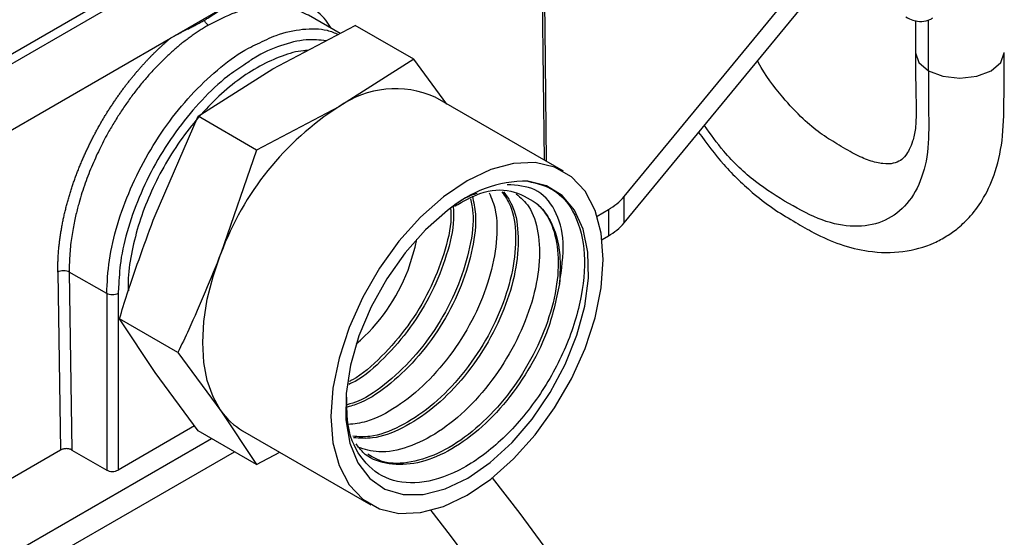
# Model space of a CAD drawing. Extents: x 0.7 to 31.4, y 7.3 to 20.9.
# Drawn here: x 19.4 to 19.9, y 19.2 to 19.5 of the extents above; entities that cross this region are included whole.
import ezdxf

# ---------------------------------------------------------------- set-up
doc = ezdxf.new("R2010")
doc.units = 0
doc.header["$MEASUREMENT"] = 0
doc.layers.get('0').update_dxf_attribs({"linetype": 'CONTINUOUS'})

msp = doc.modelspace()

# ---------------------------------------------------------------- linework, layer by layer
at = {"color": 7, "linetype": 'Continuous'}
for p, q in [((19.34708834675792, 19.46792068093384), (19.55253905716754, 19.58652485149256)), ((19.55442694050308, 19.5826938182545), (19.34897623020498, 19.46408964776015)), ((19.63207082733682, 19.57769191691387), (19.63379517170389, 19.43144563087874)), ((19.67288984345485, 19.4137003942512), (19.76733262531911, 19.52848076929613)), ((19.67288984345485, 19.40084148382781), (19.77444106339613, 19.52426104942133)), ((19.45135311972493, 19.49097121256588), (19.48299761819918, 19.50923919269017)), ((19.53426293182554, 19.4933321173984), (19.51881378459917, 19.50225072025438)), ((19.50141734289355, 19.47608165057756), (19.54160578926937, 19.49718857797115)), ((19.57015293366892, 19.48070866229416), (19.54160578926937, 19.49718857797115)), ((19.81508089911905, 19.49956533674674), (19.81508089911905, 19.48393071440225)), ((19.82142307511698, 19.47509165019945), (19.82142307511698, 19.49995527315876)), ((19.3483876539764, 19.43153051445683), (19.45135311972493, 19.49097121260262)), ((19.57015293366892, 19.48070866229416), (19.53359070143753, 19.45750836603359)), ((19.58636342457646, 19.45882739565816), (19.57015293366892, 19.48070866229416)), ((19.46485511066216, 19.45288135431699), (19.50141734289355, 19.47608165057756)), ((19.64316583200644, 19.42603606383195), (19.58058688187143, 19.46216212278011)), ((19.53359070143753, 19.45750836603359), (19.49340225506172, 19.43640143863999)), ((19.44385433393814, 19.4044738146783), (19.46485511066216, 19.45288135431699)), ((19.49340225506172, 19.43640143863999), (19.46485511066216, 19.45288135431699)), ((19.49340225506172, 19.43640143863999), (19.47602769248213, 19.38590053013433)), ((19.67288984345485, 19.40084148382781), (19.67288984345485, 19.4137003942512)), ((19.65960439624508, 19.40416992704145), (19.66516658415394, 19.40738090977354)), ((19.66516658415394, 19.40738090977354), (19.66516658415394, 19.39452199935014)), ((19.66206391157207, 19.39273086459401), (19.66516658415394, 19.39452199935014)), ((19.39643752042935, 19.37678706754667), (19.39773896189406, 19.28993716627709)), ((19.42026709615501, 19.36630085619345), (19.40200486641872, 19.37684341701549)), ((19.40200486636078, 19.37684341704894), (19.40330715588842, 19.28993692147029)), ((19.42608955109637, 19.36943393876282), (19.42583486608561, 19.36630085619345)), ((19.42026709615501, 19.36630085619345), (19.42026709615501, 19.28014615635669)), ((19.42583486608561, 19.36630085619345), (19.42583486608561, 19.28014615635669)), ((19.45502691575811, 19.33749299049564), (19.42647977135855, 19.35397290617264)), ((19.44385433393814, 19.32771897836104), (19.42647977135855, 19.35397290617264)), ((19.45502691575811, 19.33749299049564), (19.47602769248213, 19.30914569381707)), ((19.46485511066216, 19.29937168168246), (19.44385433393814, 19.32771897836104)), ((19.47602769248213, 19.30914569381707), (19.49340225506172, 19.28289176600547)), ((19.46314250266049, 19.30168339651831), (19.42583486608561, 19.28014615635669)), ((19.27230361024924, 19.18058594240498), (19.47146197582296, 19.29555761960973)), ((19.49340225506172, 19.28289176600547), (19.46485511066216, 19.29937168168246)), ((19.48659452100364, 19.29934493665254), (19.54917347113865, 19.26321887770439)), ((19.27230361024924, 19.16772703198158), (19.48259932566966, 19.28912816439803)), ((19.39773896189402, 19.28993716627711), (19.3388597948779, 19.25594694666087)), ((19.40330715588842, 19.28993692147029), (19.42026709615501, 19.28014615635669)), ((19.49340225506172, 19.28289176600547), (19.50476125880296, 19.28885750215232))]:
    msp.add_line(p, q, dxfattribs=at)
at = {"color": 7, "linetype": 'Continuous', "flags": 128}
for points in [[(19.63497074099233, 19.43076698917383), (19.63420788252972, 19.49555026083693), (19.63322076802746, 19.57918162336392)], [(19.81508089911905, 19.48393071440225), (19.81672917695838, 19.47914704732676), (19.82142307511698, 19.47509165019945)], [(19.82142307511698, 19.47509165019945), (19.82844799015052, 19.4723819204707), (19.83673444242614, 19.47143038992796), (19.84502089470176, 19.4723819204707), (19.85204580973529, 19.47509165019945), (19.8567397078939, 19.47914704732676), (19.85838798573323, 19.48393071440225)], [(19.65373266052795, 19.33948047035017), (19.65862917586508, 19.35443288652679), (19.66162789016263, 19.36908737010737), (19.66263768900408, 19.38299865202384), (19.66162789016263, 19.39574404501461), (19.65862917586508, 19.40693628676313), (19.65373266052795, 19.41623530666743), (19.647087122292, 19.42335855871324), (19.63889448247372, 19.4280896064917), (19.62940367028831, 19.43028469951007), (19.61890305926146, 19.42987714097777), (19.60771170514563, 19.42687931435457), (19.59616965157254, 19.42138230708543), (19.58462759799946, 19.41355314295462), (19.57343624388363, 19.40362970715249), (19.56293563285677, 19.3919135182544), (19.55344482067137, 19.37876056673134), (19.54525218085309, 19.36457049835961), (19.53860664261714, 19.34977447118618), (19.53371012728001, 19.33482205500955), (19.53071141298246, 19.32016757142897), (19.52970161414101, 19.3062562895125), (19.53071141298246, 19.29351089652174), (19.53371012728001, 19.28231865477321), (19.53860664261714, 19.27301963486892), (19.54525218085309, 19.2658963828231), (19.55344482067137, 19.26116533504465), (19.56293563285678, 19.25897024202627), (19.57343624388363, 19.25937780055857), (19.58462759799946, 19.26237562718178), (19.59616965157254, 19.26787263445091), (19.60771170514563, 19.27570179858172), (19.61890305926146, 19.28562523438385), (19.62940367028831, 19.29734142328194), (19.63889448247372, 19.31049437480501), (19.647087122292, 19.32468444317674), (19.65373266052795, 19.33948047035017)], [(19.58663847238002, 19.40682584400597), (19.57592666592935, 19.39742461358826), (19.56591777465153, 19.38619006107936), (19.55695934616956, 19.37351229382596), (19.54936245195362, 19.3598315332024), (19.54339088571009, 19.34562282841277), (19.53925200343833, 19.33137956093545), (19.53708952322415, 19.3175963123997), (19.53697853478901, 19.30475169078846), (19.53892289208293, 19.29329171130814), (19.54285507946037, 19.28361430900642), (19.54863855608598, 19.27605552092011), (19.55607249716326, 19.27087781756261), (19.56489876735242, 19.26826098892707), (19.57481088423309, 19.26829590147882), (19.58546466056563, 19.27098134291829), (19.59649015581043, 19.27622406427684), (19.60750452190185, 19.28384201788349), (19.61812529722178, 19.29357067876794), (19.62798368715406, 19.30507222999608), (19.63673737006762, 19.31794729298748), (19.64408238405453, 19.33174879549265), (19.64976368166936, 19.34599749567987), (19.65358398616818, 19.36019862327505), (19.6554106417242, 19.37385905990948), (19.6551802197539, 19.38650446210698), (19.65290072140403, 19.39769573233382), (19.64865129972073, 19.40704426617242), (19.64257951114798, 19.41422544617775), (19.63489619179413, 19.41898991385726), (19.62586813638238, 19.42117222836731)], [(19.56734351285384, 19.37773551975435), (19.57083356817944, 19.38898757270323), (19.57163200650865, 19.39292520268845)], [(19.47602769248213, 19.30914569381707), (19.47218224208834, 19.31593037650342), (19.46938750745966, 19.32382420131362), (19.46769130728044, 19.33269210271659), (19.467122664006, 19.34238234846066), (19.46769130728044, 19.35272913575452), (19.46938750745966, 19.36355542819889), (19.47218224208834, 19.37467598492844), (19.47602769248213, 19.38590053013433)], [(19.83787123655823, 18.86746385170606), (19.82000188907368, 18.9132130277015), (19.80044458388988, 18.95872726688185), (19.77926052822015, 19.0038641263226), (19.75651602041193, 19.04848234415978), (19.73228224245723, 19.09244228168799), (19.70663503721899, 19.13560636037849), (19.6796546710707, 19.17783949244964), (19.65142558269193, 19.21900950364229), (19.62203611880622, 19.25898754687687), (19.60858553631014, 19.27639113784744)], [(19.57846714246717, 19.26042545624107), (19.58790534830143, 19.24825957361029), (19.61776813945741, 19.20797837906298), (19.64646513920658, 19.16647287206127), (19.67390605617087, 19.12387364428573), (19.70000455107335, 19.08031472866716), (19.72467850839353, 19.03593317766933), (19.7478502947332, 18.99086863207127), (19.76944700307981, 18.94526288160572), (19.78940068219888, 18.89925941883613), (19.80764855043376, 18.85300298767603)]]:
    msp.add_lwpolyline(points, dxfattribs=at)
at = {"color": 7, "linetype": 'Continuous'}
for centre, radius, start, end in [((19.561149779988, 19.41882516355021), 0.04749624158731874, 65.84324204993158, 125.4672163791679), ((19.61139861114995, 19.33602098444446), 0.1442679961016897, 122.6379705890791, 159.7728862144016), ((19.62515955038653, 19.36230059707794), 0.05887589544784136, 89.31041444299956, 130.8647657387985), ((19.65148308775152, 19.43198315392094), 0.02815152732771813, 299.0823284238896, 319.5005214184928), ((19.65148308775152, 19.41912424349754), 0.02815152732771813, 299.0823284238896, 319.5005214184928), ((19.48341190669576, 19.40975868336118), 0.0898331649206668, 310.7690781623549, 339.1162068936558), ((19.50307255214817, 19.32770773330287), 0.03280203872060157, 214.4634686325506, 239.8445505615999)]:
    msp.add_arc(centre, radius, start, end, dxfattribs=at)
for points, knots in [([(19.5298600712173, 19.49587383472556), (19.52903240673225, 19.49720774871414), (19.52620920326208, 19.50175779365319), (19.51956121539369, 19.5067265627473), (19.51067134912931, 19.51070646479569), (19.49878415953619, 19.51271979486195), (19.48914300781781, 19.51059412256689), (19.48299761819964, 19.50923919269593)], [0, 0, 0, 0, 0.08771011132288128, 0.2991834192801267, 0.4961379214008552, 0.6788320651667111, 1, 1, 1, 1]), ([(19.46781274143116, 19.49973750954571), (19.46843711016525, 19.50010351634534), (19.46974652142359, 19.50087109709993), (19.47158876157721, 19.50201260491336), (19.47349776014687, 19.50322851378231), (19.4754983137293, 19.50452882262133), (19.47741792845834, 19.50578113170826), (19.47932246661301, 19.50701006998019), (19.48107579339431, 19.50810861365366), (19.48238339980799, 19.50887785778148), (19.48299761820018, 19.50923919272634)], [0, 0, 0, 0, 0.1191840461450179, 0.2499499467426233, 0.3619523315245292, 0.4999378438190301, 0.653466847734273, 0.7499466315581452, 0.8825431136485895, 1, 1, 1, 1]), ([(19.51920911349396, 19.50202156864306), (19.51562361708707, 19.5036404238072), (19.50854535811942, 19.5068362647125), (19.49605788159388, 19.50698081757331), (19.4830961575457, 19.50415369684998), (19.47427630643879, 19.49962406878222), (19.46992831261309, 19.49739106114608)], [0, 0, 0, 0, 0.2601701776318243, 0.5136114177649996, 0.7602210596510449, 1, 1, 1, 1]), ([(19.46992831261309, 19.49739106114608), (19.46926853494329, 19.49700376108928), (19.46794604404646, 19.4962274377566), (19.46596091609422, 19.49497707329958), (19.46397129530796, 19.49366091043139), (19.46197899733143, 19.49227313109391), (19.45998575055317, 19.49081570078997), (19.45799335678635, 19.48928858825519), (19.45600364638766, 19.48769240555209), (19.45401848870331, 19.48602769799907), (19.45203978747346, 19.48429513759929), (19.45006948017328, 19.48249547268938), (19.44810953617105, 19.48062954323054), (19.44616195508292, 19.47869827828465), (19.44422876495182, 19.47670269817656), (19.44231202035021, 19.47464391526777), (19.44041380037944, 19.47252313497305), (19.43853620657341, 19.47034165657435), (19.43668136070263, 19.46810087394161), (19.43485140248763, 19.46580227613919), (19.43304848719094, 19.4634474478618), (19.43127478320585, 19.46103806991591), (19.42953246920165, 19.45857591890316), (19.42782373248243, 19.45606286925143), (19.42615076234393, 19.4535008857575), (19.4245157617722, 19.45089205106061), (19.42292088984149, 19.4482384612388), (19.42040854067067, 19.44387567343485), (19.41707492644473, 19.43757075281097), (19.4131755263739, 19.42909569395212), (19.40965126883088, 19.42007133576454), (19.4073839101917, 19.41295815153599), (19.40600411519728, 19.40787035170612), (19.40524845176034, 19.404828018432), (19.40450923822032, 19.40151559452825), (19.4038110315034, 19.39794240936877), (19.40318118666508, 19.39412111063089), (19.40264817246231, 19.39006703460766), (19.40224820143283, 19.38580263104709), (19.4019975302438, 19.38134210086563), (19.4020023739385, 19.37837185392195), (19.40200486641872, 19.37684341701549)], [0, 0, 0, 0, 0.01821804279800858, 0.0365171433666072, 0.05489730704288177, 0.0733585390923065, 0.09190084470998947, 0.1105242290218841, 0.1292286970859781, 0.1480142538934628, 0.1668809043698625, 0.1858286533761594, 0.2048575057098769, 0.2239674661061501, 0.2431585392387725, 0.2624307297212192, 0.2817840421076464, 0.3012184808938806, 0.3207340505183698, 0.340330755363134, 0.3600085997546827, 0.3797675879649189, 0.3996077242120259, 0.4195290126613349, 0.4395314574261709, 0.4596150625686916, 0.4797798321006955, 0.5000257699844302, 0.5579093520385018, 0.6188610825020838, 0.6828806712591582, 0.7499678015745049, 0.7696028636168354, 0.7912746446657148, 0.81498309040306, 0.8407281410400889, 0.8685097313944287, 0.8983277909409547, 0.930182243846449, 0.9640730089939, 1, 1, 1, 1]), ([(19.45135311972594, 19.49097121260204), (19.45175962234323, 19.49120301416074), (19.45260867488063, 19.49168717267095), (19.45396605887766, 19.49242666057154), (19.45544879762356, 19.49321462647328), (19.45734228881124, 19.49419146683849), (19.45951051786649, 19.49529952488008), (19.46176304780617, 19.49645434420811), (19.4638691997117, 19.49755629940492), (19.46584789445692, 19.49862043306792), (19.46717802987657, 19.49937665633062), (19.46781274143116, 19.49973750954571)], [0, 0, 0, 0, 0.07652884885746151, 0.1598440220116405, 0.2499664246512513, 0.3464584261937054, 0.4999660136913107, 0.6378288258454409, 0.7499584515379711, 0.8806856372731776, 0.9999999999999999, 0.9999999999999999, 0.9999999999999999, 0.9999999999999999]), ([(19.46992831255263, 19.49739105840874), (19.46956939579396, 19.49759825662275), (19.46917915163327, 19.49790680033887), (19.46843553233403, 19.49871382929387), (19.46808565056411, 19.49921151554152), (19.46781274147839, 19.49973750957237)], [0, 0, 0, 0, 0.5, 0.5, 1, 1, 1, 1]), ([(19.8103747570245, 19.50140953232212), (19.8114980758777, 19.50078091763754), (19.81391085886801, 19.49943071256076), (19.81804838801332, 19.49888640336215), (19.82142574372249, 19.49965342657159), (19.82306036900412, 19.50063827906428), (19.82352176652956, 19.50091626846537)], [0, 0, 0, 0, 0.2748886852997394, 0.5904349795556048, 0.8843941244104228, 1, 1, 1, 1]), ([(19.49386852202001, 19.48817311628411), (19.49691165702061, 19.48970687415969), (19.50448082717966, 19.4935217802814), (19.51603200316067, 19.49571469958208), (19.52635620989802, 19.49582053015403), (19.53154425046785, 19.49359457226078), (19.53331558431966, 19.49283457154067)], [0, 0, 0, 0, 0.2107193175133397, 0.5241208062543371, 0.8375222949953347, 1, 1, 1, 1]), ([(19.39643752042933, 19.37678706754668), (19.39643130222607, 19.37752248388856), (19.39641890749212, 19.37898838802687), (19.39646251116946, 19.3812141466793), (19.39655061864108, 19.38344763537207), (19.39668662377116, 19.38568936040733), (19.39686825959201, 19.38793670191706), (19.39709476432651, 19.39018798315739), (19.39736492122568, 19.39244131244491), (19.39767764739965, 19.3946949160602), (19.39803179042433, 19.39694704943136), (19.39842619450793, 19.39919603263698), (19.39885971631278, 19.40144024429997), (19.39933116606668, 19.4036781040954), (19.39983938657418, 19.40590809376054), (19.4003831935414, 19.40812874352406), (19.40096139675028, 19.41033863914635), (19.40157283171784, 19.41253642353083), (19.4022162973751, 19.41472078886989), (19.40289062188954, 19.41689048412177), (19.40359463231288, 19.41904430999693), (19.40432714073075, 19.42118112082835), (19.40508699579272, 19.42329982304444), (19.40587302945116, 19.42539937537815), (19.40668408385995, 19.42747878928316), (19.40751903078036, 19.42953712399161), (19.40837672427906, 19.43157349312983), (19.40925604476779, 19.43358705840096), (19.41015589303233, 19.43557702749162), (19.41107515964482, 19.43754266268728), (19.41201276784989, 19.43948326894438), (19.41296765605808, 19.44139819645679), (19.41393876058081, 19.44328684831537), (19.41492505162936, 19.44514866556946), (19.41592551375091, 19.44698313313905), (19.41693913485952, 19.4487897865288), (19.4179649360689, 19.4505681952951), (19.41900195507288, 19.45231796992049), (19.42004923553837, 19.45403876957765), (19.42110585275129, 19.45573028437901), (19.42217090267753, 19.45739224039188), (19.42324348801733, 19.45902441119889), (19.42432274074052, 19.46062659921522), (19.42540781792891, 19.4621986362419), (19.42649788435346, 19.46374040002528), (19.42759213071087, 19.46525179649382), (19.42868977519868, 19.46673275509955), (19.42979004801788, 19.46818324550827), (19.43089219982093, 19.46960326817653), (19.43199550860399, 19.47099284356948), (19.43309927177236, 19.4723520206505), (19.43420280097103, 19.4736808845894), (19.43530543356867, 19.47497953890844), (19.43640653114456, 19.47624810480255), (19.43750546918707, 19.47748673776779), (19.43860164428605, 19.47869561501778), (19.43969447665352, 19.47987492857935), (19.4407834073004, 19.48102488840566), (19.44186789157797, 19.48214573575865), (19.44294740727883, 19.48323772455364), (19.44402145354834, 19.48430112144485), (19.44508954844959, 19.48533620834641), (19.44615122331135, 19.48634330205279), (19.44720603916076, 19.48732269058426), (19.44825354445849, 19.4882748089327), (19.44929342356058, 19.48919960186712), (19.45032494143029, 19.49009888735109), (19.45101177472687, 19.49068160924735), (19.45135311972659, 19.49097121257106)], [0, 0, 0, 0, 0.01943664393853726, 0.03874302916814813, 0.05791744742074289, 0.07695938850560259, 0.09586927347046675, 0.1146474127039499, 0.1332937454251161, 0.1518081572449733, 0.1701906383839836, 0.1884412386770458, 0.2065599956672984, 0.2245468989889755, 0.2424019318242522, 0.2601250929744836, 0.2777163829679737, 0.2951758061768023, 0.312503362521748, 0.3296990484077084, 0.3467628661533928, 0.3636948135511486, 0.3804948898147847, 0.3971630965053639, 0.4136994297223757, 0.4301038896225391, 0.4463764761206976, 0.4625171855879369, 0.4785260192241798, 0.4944029759391225, 0.5101480527150164, 0.5257612511678861, 0.5412425697140413, 0.5565920057888709, 0.5718095610776869, 0.5868952339419252, 0.6018490220067306, 0.616670926888696, 0.6313609472557614, 0.6459190807069806, 0.6603453286171501, 0.6746396902700762, 0.6888021631520714, 0.702832748053424, 0.7167314452920479, 0.7304982525501577, 0.744133169691621, 0.7576361982308779, 0.7710073367097423, 0.7842465841475801, 0.7973539424228426, 0.8103294115284483, 0.8231729901275221, 0.835884679002017, 0.8484644796355262, 0.8609123909900219, 0.8732284122313231, 0.8854125448525428, 0.8974647894299624, 0.9093851448377319, 0.9211736107842429, 0.9328301887182939, 0.9443548784196005, 0.9557476785019516, 0.9670085885139337, 0.9781376106627235, 0.9891347473694678, 1, 1, 1, 1]), ([(19.42026709615501, 19.36630085619345), (19.42052456134711, 19.37167795415129), (19.42103949173132, 19.38243215006698), (19.42515310678737, 19.39988978305227), (19.43154653223582, 19.41748001325903), (19.44021647078425, 19.43467202169643), (19.45076347287581, 19.45074732920148), (19.46280489939516, 19.46517420671103), (19.47585356871384, 19.47711189337673), (19.48642843705665, 19.48490876412785), (19.4923958651251, 19.48752698512647), (19.49386852202001, 19.48817311628411)], [0, 0, 0, 0, 0.1200820719139011, 0.2401641438278032, 0.3602462157417047, 0.4803282876556061, 0.6004103595695082, 0.7204924314834096, 0.840574503397311, 0.9606565753112127, 1, 1, 1, 1]), ([(19.52742770061723, 19.48974226156066), (19.52422413747624, 19.49006375873948), (19.5172638309335, 19.4907622681238), (19.50525322191337, 19.4876695718082), (19.49489159854598, 19.48335441033325), (19.48892733189136, 19.4790653062152), (19.48727757559476, 19.47787891115016)], [0, 0, 0, 0, 0.2635911506785936, 0.5726983143250394, 0.8818054779714861, 1, 1, 1, 1]), ([(19.51831894976911, 19.4849583557336), (19.51765784548521, 19.48494173211455), (19.51362879409919, 19.48484042069212), (19.50577190540449, 19.4824320480089), (19.49498382447814, 19.47769608421733), (19.48415176351748, 19.47064546090448), (19.47365615699289, 19.46175185093728), (19.46378488322696, 19.45121908137461), (19.45480581922668, 19.4393692277415), (19.44694873188147, 19.4265198437701), (19.44043249728185, 19.41302185023766), (19.43539306735194, 19.39921025731665), (19.43213020751424, 19.38552108481804), (19.43058837813045, 19.37487497242449), (19.4308064216395, 19.36923051258963), (19.43086512117826, 19.36771096637463)], [0, 0, 0, 0, 0.01655522533739929, 0.1008946019793712, 0.1868895896290234, 0.2737071009265657, 0.3606414440153762, 0.4474365860673363, 0.5340894624485801, 0.6206658624099038, 0.7072543722826299, 0.7939280549060598, 0.8807792681284075, 0.9679045617889269, 1, 1, 1, 1]), ([(19.70917587129811, 19.44494145422816), (19.71317728836383, 19.43957939422429), (19.72150605601134, 19.42841851017977), (19.7345015934207, 19.41609496448997), (19.74640778038561, 19.40696845035508), (19.75616437157145, 19.40129565180573), (19.7667073265245, 19.39510270864956), (19.77837238734904, 19.38998051437463), (19.79307047422898, 19.38629750202868), (19.80891386350992, 19.38605239380246), (19.82165301946109, 19.38961244061293), (19.83032390114374, 19.39422988926948), (19.8364979340341, 19.39868659781568), (19.84266513126645, 19.4047028284975), (19.84906784559653, 19.41363635584789), (19.85471733546787, 19.42647770047039), (19.85814479893048, 19.44321666683413), (19.85824629450648, 19.46346619987291), (19.85833975372861, 19.4770046527982), (19.85838786003675, 19.48397330686171)], [0, 0, 0, 0, 0.06971186742735619, 0.1451020817225239, 0.1948212976423905, 0.241309245731222, 0.2818607355694359, 0.3399734860172767, 0.3997376887634122, 0.473996559869324, 0.5454880875580584, 0.5774750424779899, 0.6079061431281717, 0.6477393911587922, 0.6997210923280033, 0.7636171730327721, 0.8390753955606239, 0.9171672047881613, 1, 1, 1, 1]), ([(19.81508102481553, 19.4838881219428), (19.81507244819108, 19.47892782606444), (19.81505609852654, 19.4694719877881), (19.81545711259021, 19.45661739098651), (19.81520944186182, 19.447055829044), (19.81349084777055, 19.43921698284771), (19.81042774477217, 19.43360034489195), (19.80779152622799, 19.43118005009801), (19.80432728396741, 19.42966704640346), (19.7994504288501, 19.42944746931573), (19.79296430572311, 19.43086838770745), (19.78526883968905, 19.43428082083463), (19.77686868853329, 19.43932846714323), (19.76853080179666, 19.44435184454327), (19.75949146906612, 19.4519145311718), (19.74905437261449, 19.46314294579196), (19.74151475060217, 19.47321547972978), (19.73813905398865, 19.47961258803947), (19.73796895709832, 19.47993492987142)], [0, 0, 0, 0, 0.08713388612630174, 0.1661037881213477, 0.2229887535793484, 0.2728492093755057, 0.3524530527058465, 0.4125633355924261, 0.4749637639791695, 0.5425910191781962, 0.6077040809224337, 0.664620950215509, 0.723776828952638, 0.7787769191400583, 0.8340466603897173, 0.9030514544046314, 0.9951148909350931, 0.9999999999999999, 0.9999999999999999, 0.9999999999999999, 0.9999999999999999]), ([(19.48727757559476, 19.47787891115016), (19.48459747793934, 19.4761271263676), (19.47757802707222, 19.47153902220427), (19.46666423256107, 19.46108464468303), (19.4551028214999, 19.44737863596659), (19.44498291462704, 19.43191320141036), (19.43665574165444, 19.41542079680978), (19.43054142957867, 19.39854435361726), (19.42678027125853, 19.38287479265), (19.42630211799083, 19.37357031804657), (19.42608955109637, 19.36943393876282)], [0, 0, 0, 0, 0.08326052058746147, 0.2180678499733393, 0.3528751793592175, 0.4876825087450958, 0.6224898381309735, 0.7572971675168514, 0.8921044969027309, 1, 1, 1, 1]), ([(19.82142307511698, 19.47509165019945), (19.82139193508058, 19.46881444709011), (19.82132967062183, 19.45626318834909), (19.8217961310234, 19.43705449071823), (19.81801724486991, 19.42063351048531), (19.81030979237228, 19.40825224832519), (19.79916924499862, 19.40061658065315), (19.78531579509845, 19.39831098484549), (19.76962764540584, 19.4012633149853), (19.7532030185831, 19.41008169480649), (19.73686761883991, 19.420260501159), (19.72257238502809, 19.43360046369836), (19.71505987300584, 19.44409542575941), (19.71199859207337, 19.44837202819935)], [0, 0, 0, 0, 0.09376494248900424, 0.1874828699208879, 0.2809938596056192, 0.3745012523197659, 0.4680057484059065, 0.5615152300357888, 0.655024071865858, 0.7486028213509546, 0.8421815708360558, 0.9356904126661425, 1, 1, 1, 1]), ([(19.62586813638238, 19.42117222836731), (19.63030559503894, 19.42008641037161), (19.6391809837121, 19.41791465904138), (19.64894833844168, 19.40663996821985), (19.65422462441489, 19.38908095120967), (19.65297869875895, 19.3655953073716), (19.6451694326324, 19.34013279112301), (19.63169566851148, 19.31558395396963), (19.61412305597096, 19.29476554099738), (19.59445144430281, 19.28001652047831), (19.57492648351566, 19.27297605080775), (19.55764094294474, 19.2743210069957), (19.54479513757874, 19.28399477277497), (19.53749114005942, 19.29842822739303), (19.53747341218747, 19.31080443952412), (19.5374662828514, 19.31578158375748)], [0, 0, 0, 0, 0.06971068063003134, 0.1394287661356433, 0.2224005456253731, 0.3048909602279215, 0.386901554648239, 0.468431872787728, 0.5494734297852905, 0.6300178984848647, 0.7100572420918474, 0.7895837784372878, 0.868610878665784, 0.9471613284703514, 1, 1, 1, 1]), ([(19.60697318368057, 19.41548863040229), (19.60810659569056, 19.41280225254977), (19.61092218976589, 19.40612881914775), (19.61096998723893, 19.39152237330717), (19.60752717186102, 19.3737155190508), (19.60014882271711, 19.35519680335337), (19.58955886127922, 19.33762575245575), (19.57647803498726, 19.32226295980633), (19.5619689362772, 19.3105959370126), (19.54868887468149, 19.30352867348852), (19.54111631009809, 19.30269342396156), (19.53817120051414, 19.30236858006492)], [0, 0, 0, 0, 0.08114332732273487, 0.2015742463027512, 0.3219728662692958, 0.4423390837267193, 0.5626727383626083, 0.6829737316559871, 0.8032419187703611, 0.9234771649199667, 1, 1, 1, 1]), ([(19.61320293480157, 19.41599875342658), (19.61471422784434, 19.41382140996226), (19.61852561543738, 19.40833028439568), (19.62039531343151, 19.3949903080205), (19.6189661147852, 19.37791929466331), (19.61342179494166, 19.35938700822337), (19.60433237332796, 19.34105900521446), (19.59232940072187, 19.324337739891), (19.57829611456902, 19.3104803533755), (19.56338038315775, 19.30084794597117), (19.5502072246485, 19.29589040176719), (19.54309067570894, 19.29645189697111), (19.54034701889187, 19.29666837129835)], [0, 0, 0, 0, 0.07083527327603077, 0.1786421786339797, 0.2864203313813485, 0.3941697817152292, 0.5018905497078205, 0.6095826184242161, 0.7172459271273055, 0.8248803645860527, 0.9324857897295066, 0.9999999999999999, 0.9999999999999999, 0.9999999999999999, 0.9999999999999999]), ([(19.61399700439055, 19.41606377579623), (19.61568980498237, 19.41364883887423), (19.61969571394547, 19.40793403849674), (19.62167007846834, 19.39427428157659), (19.62022557755462, 19.37718692251248), (19.61468532748736, 19.35865891364441), (19.6055949234086, 19.34033013985129), (19.59359181265001, 19.32360768226231), (19.57956006063165, 19.30975583301334), (19.56463833323711, 19.300102476682), (19.55113258974004, 19.29508252849874), (19.54371700788703, 19.29569854492935), (19.54066920702988, 19.29595172740949)], [0, 0, 0, 0, 0.07768186181333123, 0.1838293701048262, 0.2899485683549672, 0.3960395059871726, 0.5021022027650262, 0.6081366420143596, 0.7141427639326583, 0.8201204590009751, 0.9260695883199165, 0.9999999999999999, 0.9999999999999999, 0.9999999999999999, 0.9999999999999999]), ([(19.59016264124227, 19.40900174354757), (19.5942927517236, 19.41134087073851), (19.60393643547083, 19.41680266237238), (19.61831046510363, 19.41767199938917), (19.62600573067096, 19.41288493639697), (19.62991254785796, 19.41045458752733)], [0, 0, 0, 0, 0.2694219164643552, 0.6290920711931793, 1, 1, 1, 1]), ([(19.64128814441053, 19.37113706789907), (19.64228829368345, 19.37811005681711), (19.64428791045991, 19.39205128139231), (19.63960625604714, 19.40798997534077), (19.63017731264673, 19.41849397856283), (19.62049098254275, 19.41915537676441), (19.61568880373799, 19.41948327725831)], [0, 0, 0, 0, 0.2478927786609052, 0.4956165768375752, 0.7499425109220667, 1, 1, 1, 1]), ([(19.59781496589136, 19.41262702618696), (19.59829309304661, 19.41040552837562), (19.59976226377075, 19.40357939538503), (19.59795512695406, 19.38908777115519), (19.59263391683992, 19.37094355391492), (19.58357160498985, 19.35282474912015), (19.57168767082587, 19.33626218768577), (19.55785272184679, 19.32290248888304), (19.54604309600526, 19.31452897043606), (19.53945257047491, 19.31257360436207), (19.53766278507768, 19.3120425866717)], [0, 0, 0, 0, 0.07042394514547667, 0.2163959887018802, 0.362328095428586, 0.5082200763868233, 0.6540718144555252, 0.7998832568893552, 0.945654406024087, 1, 1, 1, 1]), ([(19.5987512212678, 19.41382064094552), (19.59938222991385, 19.41098992302063), (19.60103479637735, 19.40357647545592), (19.59924612138749, 19.3883790195159), (19.59388906530711, 19.37020967468838), (19.58483617194599, 19.35209541199636), (19.57295039591458, 19.33553979647849), (19.5591134007633, 19.32214778709142), (19.54689761177977, 19.31358055913495), (19.53991075016496, 19.31154717793202), (19.53772229358967, 19.31091027302263)], [0, 0, 0, 0, 0.08738019624806186, 0.2288424775151832, 0.3702660557901587, 0.5116507479707371, 0.6529964405546043, 0.7943030824241016, 0.9355706758477256, 1, 1, 1, 1]), ([(19.62014168714925, 19.41508217108217), (19.6223394285167, 19.41315435891736), (19.62743335404026, 19.40868607537115), (19.63132170215669, 19.39644727272317), (19.63192816924805, 19.38044156943619), (19.62834712922253, 19.36227387989682), (19.62095394866929, 19.34356897951568), (19.61025218779685, 19.32574088832466), (19.59705371284695, 19.31021760305974), (19.5823215057768, 19.29816862634646), (19.56725232574441, 19.29072760013542), (19.55345712047159, 19.28797546440983), (19.54609545039737, 19.29027932770905), (19.54274849055366, 19.29132677181754)], [0, 0, 0, 0, 0.07171619950332499, 0.1662238262031284, 0.2607061175752311, 0.3551631618015549, 0.4495950431168618, 0.5440018356018999, 0.6383835970097895, 0.7327403626373191, 0.8270721392518142, 0.9213788990884922, 0.9999999999999999, 0.9999999999999999, 0.9999999999999999, 0.9999999999999999]), ([(19.60111924027991, 19.41518811023693), (19.60008853521319, 19.41490495627998), (19.59543954703635, 19.4136277922875), (19.5904903817555, 19.40980280868134), (19.58663847238002, 19.40682584400597)], [0, 0, 0, 0, 0.2217052458545728, 1, 1, 1, 1]), ([(19.58937866480332, 19.40860565296576), (19.58949736879669, 19.40660330974116), (19.58991835038282, 19.39950203536298), (19.58649850275818, 19.38500012423982), (19.57940146080384, 19.36689374275927), (19.56884541788391, 19.34941717647358), (19.5559329494492, 19.33464066811701), (19.54533993072141, 19.32520883062671), (19.53947292266956, 19.32245693442732), (19.53847165565975, 19.32198729421982)], [0, 0, 0, 0, 0.07018146417516793, 0.2488973055409892, 0.4275634987251486, 0.6061800840544147, 0.7847471503668589, 0.9632648233645908, 1, 1, 1, 1]), ([(19.58815690497033, 19.40781209588598), (19.5882371304458, 19.40630345453793), (19.58858939538102, 19.39967910680318), (19.58520778153742, 19.38571257513062), (19.57814618453045, 19.36763006037549), (19.56758108868774, 19.35013306770384), (19.55466940129131, 19.33541438412952), (19.54454993592337, 19.32625234549566), (19.53916028315279, 19.32367049070216), (19.53863482568005, 19.32341877599018)], [0, 0, 0, 0, 0.05461146325229375, 0.2397954446582027, 0.4249279810020209, 0.6100091140633807, 0.7950389359005687, 0.9800175767649407, 0.9999999999999999, 0.9999999999999999, 0.9999999999999999, 0.9999999999999999]), ([(19.62991254785796, 19.41045458752733), (19.63051524714041, 19.40990759264813), (19.63397999701089, 19.40676307183648), (19.63871146706405, 19.39867871764683), (19.64131929127932, 19.38399865741205), (19.63979924777517, 19.36659075316576), (19.63425753114256, 19.34787330514371), (19.62508592967954, 19.32930572425413), (19.61296114332859, 19.31234551173003), (19.59879876891683, 19.29834245484337), (19.58362617470503, 19.28833563449627), (19.56872044065137, 19.28335970358264), (19.55621107542249, 19.28296506130897), (19.55016478192804, 19.2864365263607), (19.54772713445033, 19.28783609587136)], [0, 0, 0, 0, 0.01936850864723311, 0.1113441475385055, 0.2032950320343283, 0.2952212106479018, 0.3871227500970533, 0.4789997292688977, 0.5708522331678899, 0.6626803468609545, 0.7544841494335952, 0.846263707965502, 0.9380190715428173, 0.9999999999999999, 0.9999999999999999, 0.9999999999999999, 0.9999999999999999]), ([(19.62991254785796, 19.41045458752733), (19.63043481239416, 19.40999437261615), (19.63305540464704, 19.40768512979518), (19.63820380943734, 19.4005823340963), (19.64211063507358, 19.3877402406228), (19.64152612708101, 19.3759410949365), (19.64128814441053, 19.37113706789907)], [0, 0, 0, 0, 0.05956567620960927, 0.2988856006700347, 0.7145409828596293, 1, 1, 1, 1]), ([(19.42647977135855, 19.35397290617264), (19.42773928305227, 19.35803233585038), (19.43303695401062, 19.37510682814654), (19.43917533893394, 19.3917712948268), (19.44385433393814, 19.4044738146783)], [0, 0, 0, 0, 0.2377481922936592, 1, 1, 1, 1]), ([(19.47602769248213, 19.38590053013433), (19.47094111520852, 19.37343330251863), (19.46426802211489, 19.35707751629463), (19.45680195881194, 19.341254810254), (19.45502691575811, 19.33749299049564)], [0, 0, 0, 0, 0.7622518077063407, 1, 1, 1, 1]), ([(19.40200486700314, 19.37684341669107), (19.40167683302029, 19.37702617475901), (19.40126313100863, 19.37718882932263), (19.4003065259171, 19.37741397767268), (19.39976482770783, 19.37747475705179), (19.39867773561704, 19.37746375419641), (19.39813601958702, 19.3773920091868), (19.39717935133936, 19.37714749589976), (19.39676560445669, 19.3769764664242), (19.39643752042933, 19.37678706754668)], [0, 0, 0, 0, 0.25, 0.25, 0.5, 0.5, 0.75, 0.75, 1, 1, 1, 1]), ([(19.64128814441053, 19.37113706789907), (19.63962430160073, 19.36317816424944), (19.63668598703198, 19.34912289267731), (19.62629296862971, 19.32855483059699), (19.61424057366269, 19.31162542593629), (19.600050135167, 19.29760007354559), (19.58491741892959, 19.28765161640887), (19.56988027799015, 19.28246460289707), (19.55634066971799, 19.28280781948892), (19.54668863368567, 19.28648052580904), (19.54306003399267, 19.29151622520382), (19.54200516625191, 19.29298014993875)], [0, 0, 0, 0, 0.1499014580423626, 0.2647231069248035, 0.3795141682617373, 0.4942747483655143, 0.609004946071394, 0.7237048452107978, 0.8383745071276386, 0.9530139632526928, 0.9999999999999999, 0.9999999999999999, 0.9999999999999999, 0.9999999999999999]), ([(19.42583486608561, 19.36630085619345), (19.425106046706, 19.36588011772126), (19.42408168737149, 19.36563517250773), (19.42202027486914, 19.36563517250772), (19.42099591553463, 19.36588011772126), (19.42026709615501, 19.36630085619345)], [0, 0, 0, 0, 0.5, 0.5, 1, 1, 1, 1]), ([(19.40330715588842, 19.28993692147029), (19.40318703905247, 19.2900014752051), (19.40294676175206, 19.29013060612174), (19.40253400746246, 19.29028980574016), (19.40200406914969, 19.29044731612492), (19.40133023181236, 19.29057144695831), (19.40052930495837, 19.29061812669399), (19.39972132167772, 19.29057269726527), (19.39897384651813, 19.29043380769199), (19.39829226253207, 19.29022522245593), (19.39792413474756, 19.29003356989737), (19.39773896189405, 19.2899371662771)], [0, 0, 0, 0, 0.07960277334435016, 0.1592344597978513, 0.2401457282199551, 0.3686239276385719, 0.5000932503752399, 0.6285651801983106, 0.7600280749232137, 0.8792911374869301, 1, 1, 1, 1]), ([(19.42026709615501, 19.28014615635669), (19.42099591553463, 19.2797254178845), (19.42202027486914, 19.27948047267096), (19.42408168737149, 19.27948047267096), (19.425106046706, 19.2797254178845), (19.42583486608561, 19.28014615635669)], [0, 0, 0, 0, 0.5, 0.5, 1, 1, 1, 1])]:
    msp.add_open_spline(points, degree=3, knots=knots, dxfattribs=at)

doc.saveas('drawing.dxf')
